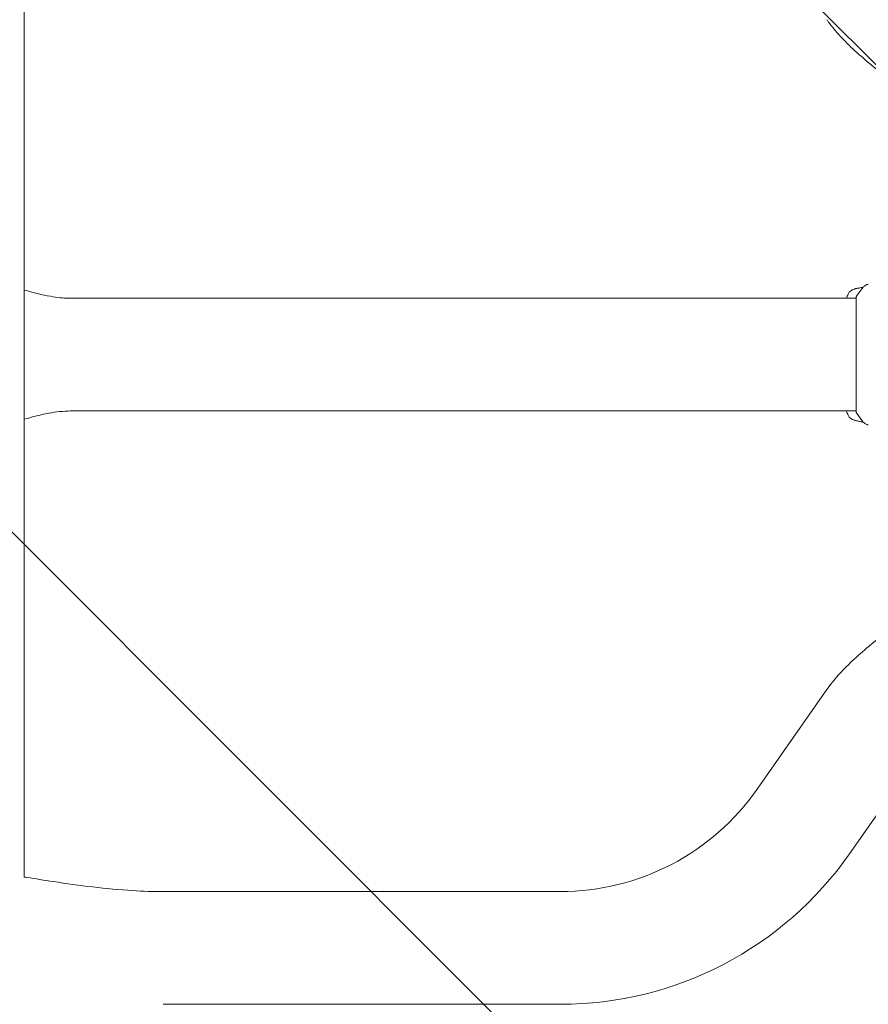
# Model space of a CAD drawing. Units: millimetres. Extents: x -15135 to 14947, y -8383 to 8361.
# Drawn here: x -6303 to -6017, y 2893 to 3225 of the extents above; entities that cross this region are included whole.
import ezdxf

# ---------------------------------------------------------------- set-up
doc = ezdxf.new("R2010")
doc.units = ezdxf.units.MM
doc.header["$LTSCALE"] = 20
doc.linetypes.add('HIDDEN', pattern=[9.525, 6.35, -3.175])
for name, color, linetype in [('2d', 230, 'Continuous'), ('ASTMF3101-TrainingEnvelope', 222, 'HIDDEN'), ('ASTMF3101-TrainingEnvelope_Hatch', 222, 'Continuous')]:
    doc.layers.add(name, color=color, linetype=linetype)

msp = doc.modelspace()

# ---------------------------------------------------------------- hatches: boundary and pattern name
at = {"layer": 'ASTMF3101-TrainingEnvelope_Hatch'}
h = msp.add_hatch(dxfattribs=at)
h.set_pattern_fill('ANSI31', color=256, scale=100, angle=90)
h.set_pattern_definition([(135, (-5916.85, 3111.85), (-224.506, -224.506), [])])
edge = h.paths.add_edge_path()
edge.add_line((-5916.85, 4022.25), (-5916.85, 4080.09))
edge.add_arc((-5666.85, 3111.85), 1000, -104.47751, 104.47751, ccw=False)
edge.add_line((-5916.85, 2143.6), (-5916.85, 2204.29))
edge.add_arc((-6333.69, 3113.27), 1000, 65.36459, 294.63541, ccw=False)

# ---------------------------------------------------------------- linework, layer by layer
at = {"layer": '2d', "lineweight": 0}
for p, q in [((-6301.43, 2935.76), (-6301.43, 3287.94)), ((-6285.97, 3130.85), (-6020.85, 3130.85)), ((-6020.85, 3131.35), (-6020.85, 3092.35)), ((-6285.97, 3092.85), (-6020.85, 3092.85)), ((-6054.22, 2965.39), (-6030.72, 2998.95)), ((-6023.09, 2943.59), (-5999.6, 2977.15)), ((-6254.56, 2930.85), (-6120.57, 2930.85)), ((-6254.56, 2892.85), (-6120.57, 2892.85))]:
    msp.add_line(p, q, dxfattribs=at)
for centre, radius, start, end in [((-6020.79, 3131.04), 3, 102.4475, 155.8485), ((-6020.79, 3092.65), 3, 204.1504, 257.5525), ((-6120.57, 3011.85), 81, 270, 325), ((-6120.57, 3011.85), 119, 270, 325)]:
    msp.add_arc(centre, radius, start, end, dxfattribs=at)
for points, knots in [([(-5993.69, 3188.42), (-5993.69, 3188.42), (-5993.69, 3188.42), (-5993.69, 3188.42), (-5993.69, 3188.42), (-5993.69, 3188.42), (-5993.69, 3188.42), (-5993.69, 3188.42), (-5993.69, 3188.42), (-5993.69, 3188.42), (-5993.69, 3188.42), (-5993.69, 3188.42), (-5993.69, 3188.42), (-5993.69, 3188.42), (-5993.69, 3188.42), (-5993.69, 3188.42), (-5993.69, 3188.42), (-5993.69, 3188.42), (-5993.69, 3188.42), (-5993.69, 3188.42), (-5993.69, 3188.42), (-5993.69, 3188.42), (-5993.69, 3188.42), (-5993.69, 3188.42), (-5993.69, 3188.42), (-5993.69, 3188.42), (-5993.69, 3188.42), (-5993.69, 3188.42), (-5993.69, 3188.42), (-5993.69, 3188.42), (-5993.69, 3188.42), (-5993.69, 3188.42), (-5993.69, 3188.42), (-5993.69, 3188.42), (-5993.69, 3188.42), (-5993.69, 3188.42), (-5993.69, 3188.42), (-5993.69, 3188.42), (-5993.69, 3188.42), (-5993.69, 3188.42), (-5993.69, 3188.42), (-5993.69, 3188.42), (-5993.69, 3188.42), (-5993.69, 3188.42), (-5993.69, 3188.42), (-5993.69, 3188.42), (-5993.69, 3188.42), (-5993.69, 3188.42), (-5993.69, 3188.42), (-5993.69, 3188.42), (-5993.69, 3188.42), (-5993.69, 3188.42), (-5993.69, 3188.42), (-5993.69, 3188.42), (-5993.69, 3188.42), (-5993.69, 3188.42), (-5993.69, 3188.42), (-5993.69, 3188.42), (-5993.69, 3188.42), (-5993.69, 3188.43), (-5993.69, 3188.43), (-5993.69, 3188.43), (-5993.69, 3188.43), (-5993.7, 3188.44), (-5993.7, 3188.44), (-5993.72, 3188.47), (-5993.73, 3188.48), (-5993.77, 3188.54), (-5993.8, 3188.58), (-5993.91, 3188.73), (-5993.99, 3188.84), (-5994.77, 3189.93), (-5995.51, 3190.88), (-5997.44, 3193.2), (-5998.67, 3194.53), (-6003.52, 3199.45), (-6007.47, 3202.71), (-6013.8, 3207.89), (-6016.2, 3209.84), (-6020.37, 3213.44), (-6022.18, 3215.07), (-6025.44, 3218.3), (-6026.92, 3219.9), (-6028.93, 3222.34), (-6029.55, 3223.13), (-6030.34, 3224.21), (-6030.53, 3224.48), (-6030.72, 3224.75)], [0, 0, 0, 0, 0.000391, 0.000391, 0.010938, 0.010938, 0.039064, 0.039064, 0.076564, 0.076564, 0.126564, 0.126564, 0.129689, 0.129689, 0.129884, 0.129884, 0.136134, 0.136134, 0.140822, 0.140822, 0.165822, 0.165822, 0.167385, 0.167385, 0.247475, 0.247475, 0.274172, 0.274172, 0.416555, 0.416555, 0.796242, 0.796242, 1.302492, 1.302492, 1.471242, 1.471242, 1.583742, 1.583742, 1.621242, 1.621242, 1.646242, 1.646242, 1.658742, 1.658742, 1.664993, 1.664993, 1.66656, 1.66656, 1.667162, 1.667162, 1.667361, 1.667361, 1.667409, 1.667409, 1.667606, 1.667606, 1.667996, 1.667996, 1.668778, 1.668778, 1.67034, 1.67034, 1.678361, 1.678361, 1.699749, 1.699749, 1.756785, 1.756785, 1.908881, 1.908881, 2.314472, 2.314472, 5.927517, 5.927517, 11.358845, 11.358845, 26.65811, 26.65811, 35.917337, 35.917337, 43.19795, 43.19795, 49.702039, 49.702039, 52.703298, 52.703298, 53.703351, 53.703351, 53.703351, 53.703351]), ([(-6301.43, 3133.62), (-6298.43, 3132.75), (-6295.45, 3132), (-6290.33, 3131.11), (-6288.22, 3130.89), (-6286.4, 3130.85), (-6286.2, 3130.85), (-6286, 3130.85)], [14.959602, 14.959602, 14.959602, 14.959602, 33.431054, 33.431054, 48.512588, 48.512588, 50.449641, 50.449641, 50.449641, 50.449641]), ([(-6021.44, 3133.97), (-6021.44, 3133.97), (-6021.38, 3133.99), (-6021.21, 3134.02), (-6021.14, 3134.04), (-6020.97, 3134.08), (-6020.87, 3134.1), (-6020.65, 3134.14), (-6020.53, 3134.17), (-6020.26, 3134.23), (-6020.11, 3134.26), (-6019.65, 3134.36), (-6019.3, 3134.43), (-6018.77, 3134.55), (-6018.61, 3134.58), (-6018.45, 3134.61)], [0, 0, 0, 0, 0.001395388, 0.001395388, 0.002093082, 0.002093082, 0.002790776, 0.002790776, 0.00348847, 0.00348847, 0.004186164, 0.004186164, 0.005581552, 0.005581552, 0.006143203, 0.006143203, 0.006143203, 0.006143203]), ([(-6020.85, 3131.35), (-6020.36, 3132.09), (-6019.85, 3132.81), (-6019.08, 3133.83), (-6018.83, 3134.15), (-6018.58, 3134.46)], [0, 0, 0, 0, 2.660887, 2.660887, 3.904745, 3.904745, 3.904745, 3.904745]), ([(-6018.58, 3134.46), (-6018.38, 3134.71), (-6018.13, 3134.94), (-6017.73, 3135.2), (-6017.59, 3135.27), (-6017.33, 3135.38), (-6017.21, 3135.43), (-6016.98, 3135.5), (-6016.86, 3135.52), (-6016.75, 3135.54)], [0, 0, 0, 0, 0.971802, 0.971802, 1.448447, 1.448447, 1.834818, 1.834818, 2.252163, 2.252163, 2.252163, 2.252163]), ([(-6286, 3092.85), (-6287.03, 3092.85), (-6288.19, 3092.78), (-6290.7, 3092.5), (-6291.94, 3092.32), (-6294.7, 3091.81), (-6296.24, 3091.47), (-6299, 3090.77), (-6300.21, 3090.44), (-6301.43, 3090.08)], [0, 0, 0, 0, 10.014571, 10.014571, 18.300674, 18.300674, 27.948486, 27.948486, 35.492712, 35.492712, 35.492712, 35.492712]), ([(-6018.58, 3089.24), (-6019.21, 3090.02), (-6019.84, 3090.86), (-6020.57, 3091.93), (-6020.71, 3092.14), (-6020.85, 3092.35)], [0, 0, 0, 0, 3.150023, 3.150023, 3.901435, 3.901435, 3.901435, 3.901435]), ([(-6018.45, 3089.09), (-6018.61, 3089.12), (-6018.77, 3089.15), (-6019.1, 3089.22), (-6019.29, 3089.26), (-6019.64, 3089.33), (-6019.8, 3089.37), (-6020.26, 3089.47), (-6020.53, 3089.53), (-6020.98, 3089.62), (-6021.15, 3089.66), (-6021.32, 3089.7), (-6021.36, 3089.71), (-6021.42, 3089.72), (-6021.44, 3089.72), (-6021.44, 3089.72)], [0.004988642, 0.004988642, 0.004988642, 0.004988642, 0.005540256, 0.005540256, 0.006232788, 0.006232788, 0.006925321, 0.006925321, 0.008310385, 0.008310385, 0.009695449, 0.009695449, 0.010387981, 0.010387981, 0.011080513, 0.011080513, 0.011080513, 0.011080513]), ([(-6016.75, 3088.16), (-6016.82, 3088.17), (-6016.9, 3088.19), (-6017.07, 3088.23), (-6017.17, 3088.26), (-6017.41, 3088.35), (-6017.56, 3088.41), (-6017.92, 3088.61), (-6018.13, 3088.77), (-6018.41, 3089.04), (-6018.5, 3089.13), (-6018.58, 3089.24)], [0, 0, 0, 0, 0.281105, 0.281105, 0.591987, 0.591987, 1.075535, 1.075535, 1.846945, 1.846945, 2.242897, 2.242897, 2.242897, 2.242897]), ([(-6016.75, 3088.16), (-6016.75, 3088.16), (-6016.75, 3088.16), (-6016.75, 3088.16), (-6016.75, 3088.16), (-6016.75, 3088.16)], [0.00233076358, 0.00233076358, 0.00233076358, 0.00233076358, 0.00233614505, 0.00233614505, 0.00234726556, 0.00234726556, 0.00234726556, 0.00234726556]), ([(-6030.72, 2998.95), (-6029.55, 3000.63), (-6028.26, 3002.23), (-6025.44, 3005.4), (-6023.89, 3006.97), (-6020.41, 3010.24), (-6018.45, 3011.94), (-6013.79, 3015.84), (-6011.07, 3018.02), (-6004.69, 3023.34), (-6001.05, 3026.54), (-5996.8, 3031.25), (-5995.82, 3032.42), (-5994.56, 3034.07), (-5994.22, 3034.52), (-5993.83, 3035.07), (-5993.77, 3035.16), (-5993.71, 3035.25), (-5993.7, 3035.26), (-5993.69, 3035.27), (-5993.69, 3035.27), (-5993.69, 3035.27), (-5993.69, 3035.27), (-5993.69, 3035.27), (-5993.69, 3035.27), (-5993.69, 3035.27), (-5993.69, 3035.27), (-5993.69, 3035.27), (-5993.69, 3035.27), (-5993.69, 3035.27), (-5993.69, 3035.27), (-5993.69, 3035.27), (-5993.69, 3035.27), (-5993.69, 3035.27), (-5993.69, 3035.27), (-5993.69, 3035.27), (-5993.69, 3035.27), (-5993.69, 3035.27), (-5993.69, 3035.27), (-5993.69, 3035.27), (-5993.69, 3035.27), (-5993.69, 3035.27), (-5993.69, 3035.27), (-5993.69, 3035.27), (-5993.69, 3035.27), (-5993.69, 3035.27), (-5993.69, 3035.27), (-5993.69, 3035.27), (-5993.69, 3035.27), (-5993.69, 3035.27), (-5993.69, 3035.27), (-5993.69, 3035.27), (-5993.69, 3035.27), (-5993.69, 3035.27), (-5993.69, 3035.27), (-5993.69, 3035.27), (-5993.69, 3035.27), (-5993.69, 3035.27), (-5993.69, 3035.27), (-5993.69, 3035.27), (-5993.69, 3035.27), (-5993.69, 3035.27), (-5993.69, 3035.27), (-5993.69, 3035.27), (-5993.69, 3035.27), (-5993.69, 3035.27), (-5993.69, 3035.27), (-5993.69, 3035.27), (-5993.7, 3035.26), (-5993.69, 3035.27)], [0, 0, 0, 0, 6.153337, 6.153337, 12.732884, 12.732884, 20.502975, 20.502975, 30.956629, 30.956629, 45.425514, 45.425514, 49.984745, 49.984745, 51.674149, 51.674149, 51.99087, 51.99087, 52.020563, 52.020563, 52.030161, 52.030161, 52.030236, 52.030236, 52.030742, 52.030742, 52.031355, 52.031355, 52.033759, 52.033759, 52.038558, 52.038558, 52.048156, 52.048156, 52.086547, 52.086547, 52.124938, 52.124938, 52.278502, 52.278502, 52.508848, 52.508848, 52.854368, 52.854368, 53.372646, 53.372646, 53.567001, 53.567001, 53.712767, 53.712767, 53.731962, 53.731962, 53.808744, 53.808744, 53.809944, 53.809944, 53.809982, 53.809982, 53.81958, 53.81958, 53.824379, 53.824379, 53.843574, 53.843574, 53.843649, 53.843649, 53.844249, 53.844249, 53.921031, 53.921031, 53.921031, 53.921031]), ([(-6301.43, 2935.76), (-6301.16, 2935.72), (-6300.89, 2935.67), (-6297.65, 2935.15), (-6294.69, 2934.68), (-6282.82, 2932.87), (-6273.87, 2931.71), (-6261.44, 2930.96), (-6258, 2930.85), (-6254.56, 2930.85)], [3.166787, 3.166787, 3.166787, 3.166787, 4, 4, 13.000069, 13.000069, 40.018904, 40.018904, 50.340534, 50.340534, 50.340534, 50.340534])]:
    msp.add_open_spline(points, degree=3, knots=knots, dxfattribs=at)
for points in [[(-6024.14, 3130.85), (-6023.94, 3131.33), (-6023.74, 3131.8), (-6023.53, 3132.27)], [(-6023.53, 3091.43), (-6023.74, 3091.9), (-6023.94, 3092.37), (-6024.14, 3092.85)], [(-6018.58, 3089.24), (-6018.58, 3089.24), (-6018.58, 3089.24), (-6018.58, 3089.24)]]:
    msp.add_open_spline(points, degree=3, dxfattribs=at)
at = {"layer": 'ASTMF3101-TrainingEnvelope', "flags": 128}
msp.add_lwpolyline([(-5916.85, 4022.25), (-5916.85, 4080.09, -1.290994), (-5916.85, 2143.6), (-5916.85, 2204.29, -1.558719)], format="xyb", close=True, dxfattribs=at)

doc.saveas('drawing.dxf')
